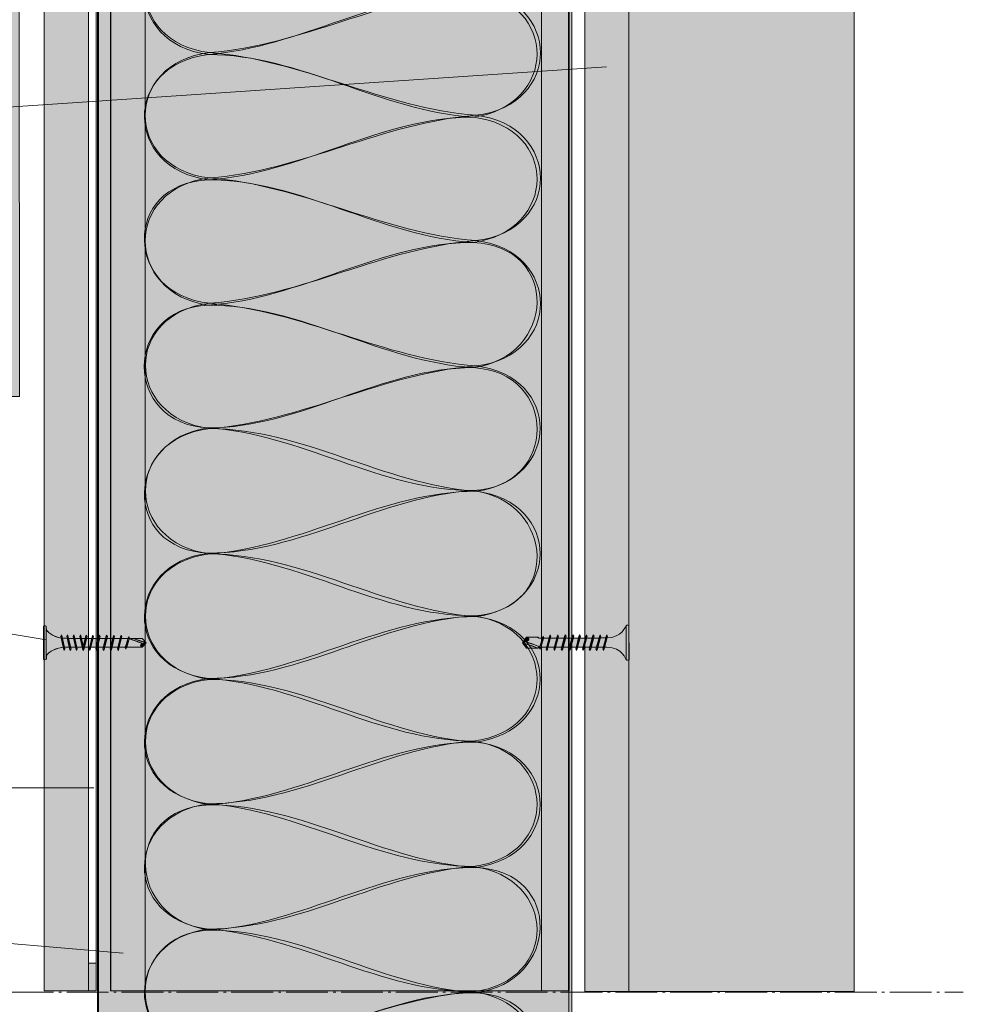
# Model space of a CAD drawing. Extents: x 782 to 1209, y -939 to -18.
# Drawn here: x 1008 to 1188, y -585 to -396 of the extents above; entities that cross this region are included whole.
import ezdxf

# ---------------------------------------------------------------- set-up
doc = ezdxf.new("R2010")
doc.units = 0
doc.header["$MEASUREMENT"] = 0
doc.linetypes.add('AI-Linetype-0', pattern=[6, 3, -3])
doc.linetypes.add('AI-Linetype-2', pattern=[10.5, 8, -1, 0.5, -1])
for name, color, linetype, lineweight in [('Ebene 4', 7, 'Continuous', 0), ('Schrauben', 7, 'Continuous', 0), ('Text', 7, 'Continuous', 0)]:
    doc.layers.add(name, color=color, linetype=linetype, lineweight=lineweight)

# ---------------------------------------------------------------- blocks, each defined once
blk = doc.blocks.new('Block_1')
at = {"layer": 'Ebene 4', "true_color": 0xcead31, "transparency": 33554687}
h = blk.add_hatch(color=42, dxfattribs=at)
h.dxf.hatch_style = 2
h.paths.add_polyline_path([(1167.62, -582.38), (1124.5, -582.38), (1124.5, -194.48), (1167.62, -194.48)])
at = {"layer": 'Ebene 4', "color": 250, "lineweight": 9, "true_color": 0x1d1d1b}
blk.add_lwpolyline([(1167.62, -582.38), (1124.5, -582.38), (1124.5, -194.48), (1167.62, -194.48)], close=True, dxfattribs=at)
blk = doc.blocks.new('Block_3')
at = {"layer": 'Ebene 4', "true_color": 0xc4c4c3, "transparency": 33554687}
blk.add_hatch(color=9, dxfattribs=at).paths.add_polyline_path([(912.41, -319.92), (1007.77, -319.86), (1007.9, -468.52), (912.67, -468.52)])
at = {"layer": 'Ebene 4', "color": 250, "lineweight": 9, "true_color": 0x1d1d1b}
blk.add_line((902.31, -324.18), (1012.07, -214.81), dxfattribs=at)
at = {"layer": 'Ebene 4', "color": 250, "linetype": 'AI-Linetype-0', "lineweight": 9, "true_color": 0x1d1d1b}
blk.add_line((906.14, -324.56), (1012.9, -218.19), dxfattribs=at)
at = {"layer": 'Ebene 4', "color": 250, "lineweight": 9, "true_color": 0x1d1d1b}
blk.add_lwpolyline([(912.41, -319.92), (1007.77, -319.86), (1007.9, -468.52), (912.67, -468.52)], close=True, dxfattribs=at)
blk = doc.blocks.new('Block_5')
at = {"layer": 'Ebene 4', "true_color": 0x1d1d1b, "transparency": 33554687}
h = blk.add_hatch(color=250, dxfattribs=at)
h.dxf.hatch_style = 2
h.paths.add_polyline_path([(1021.08, -576.95), (1021.08, -582.26), (1022.57, -582.26), (1022.57, -576.95)])
at = {"layer": 'Ebene 4', "color": 250, "lineweight": 9, "true_color": 0x1d1d1b}
blk.add_lwpolyline([(1021.08, -316.49), (1021.08, -582.26), (1022.57, -582.26), (1022.57, -316.49)], close=True, dxfattribs=at)
at = {"layer": 'Ebene 4'}
blk.add_lwpolyline([(1021.08, -576.95), (1021.08, -582.26), (1022.57, -582.26), (1022.57, -576.95)], close=True, dxfattribs=at)
blk = doc.blocks.new('Block_7')
at = {"layer": 'Ebene 4', "true_color": 0xfff7b2, "transparency": 33554687}
h = blk.add_hatch(color=51, dxfattribs=at)
h.dxf.hatch_style = 2
h.paths.add_polyline_path([(1023, -938.84), (1023, -209.13), (1113.61, -209.13), (1113.61, -938.84)])
at = {"layer": 'Ebene 4'}
blk.add_lwpolyline([(1023, -938.84), (1023, -209.13), (1113.61, -209.13), (1113.61, -938.84)], close=True, dxfattribs=at)
at = {"layer": 'Ebene 4', "color": 250, "lineweight": 9, "true_color": 0x1d1d1b}
for points in [[(1044.31, -402.67), (1027.81, -400.72), (1027.81, -380.63), (1044.31, -378.68)], [(1095.21, -390.68), (1077.46, -392.05), (1062.07, -401.29), (1044.31, -402.67)], [(1095.21, -414.67), (1111.71, -412.8), (1111.66, -392.62), (1095.21, -390.68)], [(1044.31, -426.66), (1027.82, -424.81), (1027.86, -404.61), (1044.31, -402.67)], [(1044.31, -402.67), (1062.07, -404.05), (1077.45, -413.28), (1095.21, -414.67)], [(1095.21, -414.67), (1077.45, -416.05), (1062.07, -425.28), (1044.31, -426.66)], [(1095.21, -438.66), (1111.71, -436.79), (1111.66, -416.62), (1095.21, -414.67)], [(1044.31, -450.66), (1027.82, -448.81), (1027.86, -428.6), (1044.31, -426.66)], [(1044.31, -426.66), (1062.07, -428.04), (1077.45, -437.27), (1095.21, -438.66)], [(1095.21, -438.66), (1077.45, -440.04), (1062.07, -449.28), (1044.31, -450.66)], [(1095.21, -462.65), (1111.71, -460.78), (1111.66, -440.61), (1095.21, -438.66)], [(1044.31, -474.65), (1028.05, -472.53), (1027.77, -452.61), (1044.31, -450.66)], [(1044.31, -450.66), (1062.07, -452.05), (1077.45, -461.27), (1095.21, -462.65)], [(1095.21, -462.65), (1077.45, -464.04), (1062.07, -473.27), (1044.31, -474.65)], [(1095.21, -486.65), (1111.48, -484.52), (1111.76, -464.61), (1095.21, -462.65)], [(1044.31, -498.64), (1028.05, -496.53), (1027.77, -476.6), (1044.31, -474.65)], [(1044.31, -474.65), (1062.04, -474.69), (1077.49, -485.27), (1095.21, -486.65)], [(1095.21, -486.65), (1077.49, -486.69), (1062.04, -497.26), (1044.31, -498.64)], [(1095.21, -510.64), (1111.48, -508.51), (1111.76, -488.62), (1095.21, -486.65)], [(1044.31, -522.64), (1028.05, -520.52), (1027.77, -500.59), (1044.31, -498.64)], [(1044.31, -498.64), (1062.04, -498.68), (1077.49, -509.26), (1095.21, -510.64)], [(1095.21, -510.64), (1077.49, -510.68), (1062.04, -521.26), (1044.31, -522.64)], [(1095.21, -534.64), (1111.48, -532.51), (1111.76, -512.61), (1095.21, -510.64)], [(1044.31, -546.63), (1028.05, -544.51), (1027.77, -524.59), (1044.31, -522.64)], [(1044.31, -522.64), (1062.13, -522.68), (1077.5, -533.54), (1095.21, -534.64)], [(1095.21, -534.64), (1077.41, -534.66), (1062.01, -545.53), (1044.31, -546.63)], [(1095.21, -558.63), (1111.47, -556.5), (1111.76, -536.59), (1095.21, -534.64)], [(1044.31, -570.63), (1028.35, -568.55), (1027.46, -547.42), (1044.31, -546.63)], [(1044.31, -546.63), (1062.11, -546.66), (1077.5, -557.53), (1095.21, -558.63)], [(1095.21, -558.63), (1077.41, -558.67), (1062.02, -569.52), (1044.31, -570.63)], [(1095.21, -582.62), (1111.17, -580.53), (1112.08, -559.44), (1095.21, -558.63)], [(1044.31, -594.16), (1027.86, -593.38), (1027.86, -571.4), (1044.31, -570.63)], [(1044.31, -570.63), (1062.13, -570.67), (1077.5, -581.52), (1095.21, -582.62)], [(1095.21, -582.62), (1077.37, -582.66), (1062.17, -594.12), (1044.31, -594.16)], [(1095.21, -606.16), (1111.67, -605.37), (1111.67, -583.42), (1095.21, -582.62)]]:
    blk.add_open_spline(points, degree=3, dxfattribs=at)
blk = doc.blocks.new('Block_6')
at = {"layer": 'Ebene 4', "color": 250, "lineweight": 9, "true_color": 0x1d1d1b}
blk.add_lwpolyline([(1025.33, -318.34), (1112.95, -318.34), (1112.95, -582.26), (1025.33, -582.26)], close=True, dxfattribs=at)
at = {"layer": 'Ebene 4'}
blk.add_blockref('Block_7', (0, 0), dxfattribs=at)
blk = doc.blocks.new('Block_9')
at = {"layer": 'Ebene 4', "true_color": 0xfff7b2, "transparency": 33554687}
h = blk.add_hatch(color=51, dxfattribs=at)
h.dxf.hatch_style = 2
h.paths.add_polyline_path([(1022.84, -818.99), (1022.84, -89.71), (1112.99, -89.71), (1112.99, -818.99)])
at = {"layer": 'Ebene 4'}
blk.add_lwpolyline([(1022.84, -818.99), (1022.84, -89.71), (1112.99, -89.71), (1112.99, -818.99)], close=True, dxfattribs=at)
at = {"layer": 'Ebene 4', "color": 250, "lineweight": 9, "true_color": 0x1d1d1b}
for points in [[(1044.04, -403.04), (1027.87, -400.92), (1027.58, -381.01), (1044.04, -379.05)], [(1094.69, -391.05), (1077.05, -391.08), (1061.68, -401.65), (1044.04, -403.04)], [(1094.69, -415.03), (1110.87, -412.9), (1111.16, -393.01), (1094.69, -391.05)], [(1044.04, -427.02), (1027.87, -424.89), (1027.58, -404.99), (1044.04, -403.04)], [(1044.04, -403.04), (1061.77, -403.08), (1077.07, -413.93), (1094.69, -415.03)], [(1094.69, -415.03), (1076.97, -415.05), (1061.66, -425.91), (1044.04, -427.02)], [(1094.69, -439.01), (1110.86, -436.88), (1111.16, -416.98), (1094.69, -415.03)], [(1044.04, -450.99), (1028.17, -448.92), (1027.28, -427.81), (1044.04, -427.02)], [(1044.04, -427.02), (1061.75, -427.05), (1077.07, -437.91), (1094.69, -439.01)], [(1094.69, -439.01), (1076.97, -439.05), (1061.66, -449.89), (1044.04, -450.99)], [(1094.69, -462.98), (1110.56, -460.89), (1111.47, -439.81), (1094.69, -439.01)], [(1044.04, -474.51), (1027.68, -473.74), (1027.68, -451.77), (1044.04, -450.99)], [(1044.04, -450.99), (1061.77, -451.04), (1077.07, -461.88), (1094.69, -462.98)], [(1094.69, -462.98), (1076.94, -463.02), (1061.81, -474.48), (1044.04, -474.51)], [(1094.69, -486.51), (1111.06, -485.72), (1111.06, -463.78), (1094.69, -462.98)], [(1044.04, -498.49), (1027.28, -497.69), (1028.18, -476.59), (1044.04, -474.51)], [(1044.04, -474.51), (1061.66, -475.61), (1076.97, -486.47), (1094.69, -486.51)], [(1094.69, -486.51), (1077.07, -487.61), (1061.77, -498.45), (1044.04, -498.49)], [(1094.69, -510.48), (1111.47, -509.67), (1110.56, -488.6), (1094.69, -486.51)], [(1044.04, -522.48), (1027.58, -520.52), (1027.87, -500.61), (1044.04, -498.49)], [(1044.04, -498.49), (1061.66, -499.59), (1076.97, -510.45), (1094.69, -510.48)], [(1094.69, -510.48), (1077.07, -511.58), (1061.77, -522.44), (1044.04, -522.48)], [(1094.69, -534.46), (1111.16, -532.5), (1110.87, -512.61), (1094.69, -510.48)], [(1044.04, -546.45), (1027.58, -544.5), (1027.87, -524.59), (1044.04, -522.48)], [(1044.04, -522.48), (1061.66, -523.57), (1076.97, -534.42), (1094.69, -534.46)], [(1094.69, -534.46), (1077.06, -535.85), (1061.68, -546.41), (1044.04, -546.45)], [(1094.69, -558.44), (1111.15, -556.47), (1110.87, -536.59), (1094.69, -534.46)], [(1044.04, -570.43), (1027.58, -568.48), (1027.87, -548.57), (1044.04, -546.45)], [(1044.04, -546.45), (1061.68, -547.83), (1077.05, -558.4), (1094.69, -558.44)], [(1094.69, -558.44), (1077.06, -559.82), (1061.68, -570.39), (1044.04, -570.43)], [(1094.69, -582.42), (1111.16, -580.46), (1110.87, -560.57), (1094.69, -558.44)], [(1044.04, -594.41), (1027.58, -592.46), (1027.87, -572.55), (1044.04, -570.43)], [(1044.04, -570.43), (1061.68, -571.81), (1077.04, -582.37), (1094.69, -582.42)], [(1094.69, -582.42), (1077.02, -583.8), (1061.72, -593.03), (1044.04, -594.41)], [(1094.69, -606.4), (1111.16, -604.44), (1110.87, -584.54), (1094.69, -582.42)]]:
    blk.add_open_spline(points, degree=3, dxfattribs=at)
blk = doc.blocks.new('Block_8')
at = {"layer": 'Ebene 4'}
blk.add_blockref('Block_9', (0, 0), dxfattribs=at)
blk = doc.blocks.new('Block_58')
at = {"layer": 'Schrauben', "true_color": 0x575756, "transparency": 33554687}
h = blk.add_hatch(color=251, dxfattribs=at)
edge = h.paths.add_edge_path()
edge.add_spline(control_points=[(1123.97, -512.36), (1123.97, -512.36), (1123.14, -514.71), (1120.28, -514.71), (1120.28, -514.71), (1116.67, -514.78), (1107.38, -514.76), (1107.24, -514.76), (1107.22, -514.57), (1107.08, -514.57), (1106.4, -514.57), (1105.69, -514.57), (1104.94, -514.57), (1104.94, -514.57), (1104.15, -515.62), (1104.15, -515.62), (1104.15, -515.62), (1104.93, -516.67), (1104.93, -516.67), (1105.68, -516.67), (1106.41, -516.67), (1107.1, -516.67), (1107.2, -516.67), (1107.27, -516.5), (1107.38, -516.5), (1116.73, -516.47), (1120.28, -516.5), (1120.28, -516.5), (1123.27, -516.5), (1123.97, -518.89), (1123.97, -518.89), (1123.97, -518.89), (1124.23, -519.15), (1124.53, -518.89), (1124.53, -518.89), (1124.52, -512.36), (1124.52, -512.36), (1124.23, -512.11), (1123.97, -512.36), (1123.97, -512.36)], knot_values=[0, 0, 0, 0, 1, 1, 1, 2, 2, 2, 3, 3, 3, 4, 4, 4, 5, 5, 5, 6, 6, 6, 7, 7, 7, 8, 8, 8, 9, 9, 9, 10, 10, 10, 11, 11, 11, 12, 12, 12, 13, 13, 13, 13], degree=3, periodic=0)
at = {"layer": 'Schrauben', "true_color": 0x3c3c3b, "transparency": 33554687}
h = blk.add_hatch(color=250, dxfattribs=at)
edge = h.paths.add_edge_path()
edge.add_spline(control_points=[(1123.97, -512.36), (1123.97, -512.36), (1123.14, -514.71), (1120.28, -514.71), (1120.28, -514.71), (1107.29, -514.73), (1107.29, -514.73), (1107.29, -514.73), (1107.03, -514.54), (1107.03, -514.54), (1107.03, -514.54), (1104.95, -514.54), (1104.95, -514.54), (1104.95, -514.54), (1104.15, -515.62), (1104.15, -515.62), (1104.15, -515.62), (1104.95, -516.69), (1104.95, -516.69), (1104.95, -516.69), (1107.08, -516.69), (1107.08, -516.69), (1107.08, -516.69), (1107.29, -516.49), (1107.29, -516.49), (1107.29, -516.49), (1120.28, -516.5), (1120.28, -516.5), (1123.27, -516.5), (1123.97, -518.89), (1123.97, -518.89), (1123.97, -518.89), (1124.23, -519.15), (1124.53, -518.89), (1124.53, -518.89), (1124.52, -512.36), (1124.52, -512.36), (1124.23, -512.11), (1123.97, -512.36), (1123.97, -512.36)], knot_values=[0, 0, 0, 0, 1, 1, 1, 2, 2, 2, 3, 3, 3, 4, 4, 4, 5, 5, 5, 6, 6, 6, 7, 7, 7, 8, 8, 8, 9, 9, 9, 10, 10, 10, 11, 11, 11, 12, 12, 12, 13, 13, 13, 13], degree=3, periodic=0)
at = {"layer": 'Schrauben', "true_color": 0xe3e3e3, "transparency": 33554687}
for points in [[(1107.97, -514.71), (1108.09, -514.35), (1108.26, -514.64), (1107.67, -516.53), (1107.49, -516.88), (1107.38, -516.59)], [(1108.67, -516.84), (1109.31, -514.47), (1109.44, -514.11), (1109.6, -514.4), (1108.96, -516.79), (1108.84, -517.13)], [(1110.13, -516.84), (1110.76, -514.47), (1110.89, -514.11), (1111.06, -514.4), (1110.42, -516.79), (1110.29, -517.13)], [(1111.57, -516.84), (1112.21, -514.47), (1112.34, -514.11), (1112.5, -514.4), (1111.86, -516.79), (1111.74, -517.13)], [(1113.02, -516.84), (1113.65, -514.47), (1113.79, -514.11), (1113.95, -514.4), (1113.31, -516.79), (1113.18, -517.13)], [(1114.32, -516.84), (1114.95, -514.47), (1115.09, -514.11), (1115.24, -514.4), (1114.61, -516.79), (1114.48, -517.13)], [(1115.61, -516.84), (1116.25, -514.47), (1116.38, -514.11), (1116.54, -514.4), (1115.9, -516.79), (1115.78, -517.13)], [(1116.91, -516.84), (1117.55, -514.47), (1117.68, -514.11), (1117.84, -514.4), (1117.2, -516.79), (1117.08, -517.13)], [(1118.21, -516.84), (1118.85, -514.47), (1118.98, -514.11), (1119.14, -514.4), (1118.5, -516.79), (1118.37, -517.13)], [(1119.51, -516.84), (1120.15, -514.47), (1120.28, -514.11), (1120.44, -514.4), (1119.8, -516.79), (1119.67, -517.13)]]:
    blk.add_hatch(color=254, dxfattribs=at).paths.add_polyline_path(points)
h = blk.add_hatch(color=254, dxfattribs=at)
edge = h.paths.add_edge_path()
edge.add_spline(control_points=[(1108.13, -514.44), (1108.13, -514.44), (1107.67, -516.55), (1107.67, -516.55), (1107.67, -516.55), (1108.13, -514.44), (1108.13, -514.44)], knot_values=[0, 0, 0, 0, 1, 1, 1, 2, 2, 2, 2], degree=3, periodic=0)
h = blk.add_hatch(color=254, dxfattribs=at)
edge = h.paths.add_edge_path()
edge.add_spline(control_points=[(1109.44, -514.11), (1109.44, -514.11), (1108.84, -517.13), (1108.84, -517.13), (1108.84, -517.13), (1109.44, -514.11), (1109.44, -514.11)], knot_values=[0, 0, 0, 0, 1, 1, 1, 2, 2, 2, 2], degree=3, periodic=0)
h = blk.add_hatch(color=254, dxfattribs=at)
edge = h.paths.add_edge_path()
edge.add_spline(control_points=[(1110.89, -514.11), (1110.89, -514.11), (1110.29, -517.13), (1110.29, -517.13), (1110.29, -517.13), (1110.89, -514.11), (1110.89, -514.11)], knot_values=[0, 0, 0, 0, 1, 1, 1, 2, 2, 2, 2], degree=3, periodic=0)
h = blk.add_hatch(color=254, dxfattribs=at)
edge = h.paths.add_edge_path()
edge.add_spline(control_points=[(1112.34, -514.11), (1112.34, -514.11), (1111.74, -517.13), (1111.74, -517.13), (1111.74, -517.13), (1112.34, -514.11), (1112.34, -514.11)], knot_values=[0, 0, 0, 0, 1, 1, 1, 2, 2, 2, 2], degree=3, periodic=0)
h = blk.add_hatch(color=254, dxfattribs=at)
edge = h.paths.add_edge_path()
edge.add_spline(control_points=[(1113.79, -514.11), (1113.79, -514.11), (1113.18, -517.13), (1113.18, -517.13), (1113.18, -517.13), (1113.79, -514.11), (1113.79, -514.11)], knot_values=[0, 0, 0, 0, 1, 1, 1, 2, 2, 2, 2], degree=3, periodic=0)
h = blk.add_hatch(color=254, dxfattribs=at)
edge = h.paths.add_edge_path()
edge.add_spline(control_points=[(1115.09, -514.11), (1115.09, -514.11), (1114.48, -517.13), (1114.48, -517.13), (1114.48, -517.13), (1115.09, -514.11), (1115.09, -514.11)], knot_values=[0, 0, 0, 0, 1, 1, 1, 2, 2, 2, 2], degree=3, periodic=0)
h = blk.add_hatch(color=254, dxfattribs=at)
edge = h.paths.add_edge_path()
edge.add_spline(control_points=[(1116.38, -514.11), (1116.38, -514.11), (1115.78, -517.13), (1115.78, -517.13), (1115.78, -517.13), (1116.38, -514.11), (1116.38, -514.11)], knot_values=[0, 0, 0, 0, 1, 1, 1, 2, 2, 2, 2], degree=3, periodic=0)
h = blk.add_hatch(color=254, dxfattribs=at)
edge = h.paths.add_edge_path()
edge.add_spline(control_points=[(1117.68, -514.11), (1117.68, -514.11), (1117.08, -517.13), (1117.08, -517.13), (1117.08, -517.13), (1117.68, -514.11), (1117.68, -514.11)], knot_values=[0, 0, 0, 0, 1, 1, 1, 2, 2, 2, 2], degree=3, periodic=0)
h = blk.add_hatch(color=254, dxfattribs=at)
edge = h.paths.add_edge_path()
edge.add_spline(control_points=[(1118.98, -514.11), (1118.98, -514.11), (1118.37, -517.13), (1118.37, -517.13), (1118.37, -517.13), (1118.98, -514.11), (1118.98, -514.11)], knot_values=[0, 0, 0, 0, 1, 1, 1, 2, 2, 2, 2], degree=3, periodic=0)
h = blk.add_hatch(color=254, dxfattribs=at)
edge = h.paths.add_edge_path()
edge.add_spline(control_points=[(1120.28, -514.11), (1120.28, -514.11), (1119.67, -517.13), (1119.67, -517.13), (1119.67, -517.13), (1120.28, -514.11), (1120.28, -514.11)], knot_values=[0, 0, 0, 0, 1, 1, 1, 2, 2, 2, 2], degree=3, periodic=0)
at = {"layer": 'Schrauben', "true_color": 0x9d9d9c, "transparency": 33554687}
h = blk.add_hatch(color=253, dxfattribs=at)
edge = h.paths.add_edge_path()
edge.add_spline(control_points=[(1104.96, -514.57), (1104.96, -514.57), (1105.69, -514.83), (1105.25, -515.19), (1104.81, -515.55), (1104.2, -515.62), (1104.2, -515.62), (1104.2, -515.62), (1104.67, -514.86), (1104.96, -514.57)], knot_values=[0, 0, 0, 0, 1, 1, 1, 2, 2, 2, 3, 3, 3, 3], degree=3, periodic=0)
at = {"layer": 'Schrauben', "true_color": 0x3c3c3b, "transparency": 33554687}
blk.add_hatch(color=250, dxfattribs=at).paths.add_polyline_path([(1104.22, -515.66), (1104.81, -515.45), (1107.52, -516.44), (1107.08, -516.66)])
at = {"layer": 'Schrauben', "color": 250, "lineweight": 5, "true_color": 0x1d1d1b}
blk.add_line((1123.99, -518.92), (1123.99, -512.35), dxfattribs=at)
at = {"layer": 'Schrauben', "color": 250, "lineweight": 0, "true_color": 0x1d1d1b}
for points in [[(1107.97, -514.71), (1108.09, -514.35), (1108.26, -514.64), (1107.67, -516.53), (1107.49, -516.88), (1107.38, -516.59)], [(1108.67, -516.84), (1109.31, -514.47), (1109.44, -514.11), (1109.6, -514.4), (1108.96, -516.79), (1108.84, -517.13), (1108.67, -516.84)], [(1110.13, -516.84), (1110.76, -514.47), (1110.89, -514.11), (1111.06, -514.4), (1110.42, -516.79), (1110.29, -517.13), (1110.13, -516.84)], [(1111.57, -516.84), (1112.21, -514.47), (1112.34, -514.11), (1112.5, -514.4), (1111.86, -516.79), (1111.74, -517.13), (1111.57, -516.84)], [(1113.02, -516.84), (1113.65, -514.47), (1113.79, -514.11), (1113.95, -514.4), (1113.31, -516.79), (1113.18, -517.13), (1113.02, -516.84)], [(1114.32, -516.84), (1114.95, -514.47), (1115.09, -514.11), (1115.24, -514.4), (1114.61, -516.79), (1114.48, -517.13), (1114.32, -516.84)], [(1115.61, -516.84), (1116.25, -514.47), (1116.38, -514.11), (1116.54, -514.4), (1115.9, -516.79), (1115.78, -517.13), (1115.61, -516.84)], [(1116.91, -516.84), (1117.55, -514.47), (1117.68, -514.11), (1117.84, -514.4), (1117.2, -516.79), (1117.08, -517.13), (1116.91, -516.84)], [(1118.21, -516.84), (1118.85, -514.47), (1118.98, -514.11), (1119.14, -514.4), (1118.5, -516.79), (1118.37, -517.13), (1118.21, -516.84)], [(1119.51, -516.84), (1120.15, -514.47), (1120.28, -514.11), (1120.44, -514.4), (1119.8, -516.79), (1119.67, -517.13), (1119.51, -516.84)]]:
    blk.add_lwpolyline(points, close=True, dxfattribs=at)
at = {"layer": 'Schrauben'}
blk.add_lwpolyline([(1104.22, -515.66), (1104.81, -515.45), (1107.52, -516.44), (1107.08, -516.66)], close=True, dxfattribs=at)
for points, knots in [([(1123.97, -512.36), (1123.97, -512.36), (1123.14, -514.71), (1120.28, -514.71), (1120.28, -514.71), (1116.67, -514.78), (1107.38, -514.76), (1107.24, -514.76), (1107.22, -514.57), (1107.08, -514.57), (1106.4, -514.57), (1105.69, -514.57), (1104.94, -514.57), (1104.94, -514.57), (1104.15, -515.62), (1104.15, -515.62), (1104.15, -515.62), (1104.93, -516.67), (1104.93, -516.67), (1105.68, -516.67), (1106.41, -516.67), (1107.1, -516.67), (1107.2, -516.67), (1107.27, -516.5), (1107.38, -516.5), (1116.73, -516.47), (1120.28, -516.5), (1120.28, -516.5), (1123.27, -516.5), (1123.97, -518.89), (1123.97, -518.89), (1123.97, -518.89), (1124.23, -519.15), (1124.53, -518.89), (1124.53, -518.89), (1124.52, -512.36), (1124.52, -512.36), (1124.23, -512.11), (1123.97, -512.36), (1123.97, -512.36)], [0, 0, 0, 0, 1, 1, 1, 2, 2, 2, 3, 3, 3, 4, 4, 4, 5, 5, 5, 6, 6, 6, 7, 7, 7, 8, 8, 8, 9, 9, 9, 10, 10, 10, 11, 11, 11, 12, 12, 12, 13, 13, 13, 13]), ([(1104.96, -514.57), (1104.96, -514.57), (1105.69, -514.83), (1105.25, -515.19), (1104.81, -515.55), (1104.2, -515.62), (1104.2, -515.62), (1104.2, -515.62), (1104.67, -514.86), (1104.96, -514.57)], [0, 0, 0, 0, 1, 1, 1, 2, 2, 2, 3, 3, 3, 3])]:
    blk.add_open_spline(points, degree=3, knots=knots, dxfattribs=at)
at = {"layer": 'Schrauben', "color": 250, "lineweight": 5, "true_color": 0x1d1d1b}
for points, knots in [([(1123.97, -512.36), (1123.97, -512.36), (1123.14, -514.71), (1120.28, -514.71), (1120.28, -514.71), (1107.29, -514.73), (1107.29, -514.73), (1107.29, -514.73), (1107.03, -514.54), (1107.03, -514.54), (1107.03, -514.54), (1104.95, -514.54), (1104.95, -514.54), (1104.95, -514.54), (1104.15, -515.62), (1104.15, -515.62), (1104.15, -515.62), (1104.95, -516.69), (1104.95, -516.69), (1104.95, -516.69), (1107.08, -516.69), (1107.08, -516.69), (1107.08, -516.69), (1107.29, -516.49), (1107.29, -516.49), (1107.29, -516.49), (1120.28, -516.5), (1120.28, -516.5), (1123.27, -516.5), (1123.97, -518.89), (1123.97, -518.89), (1123.97, -518.89), (1124.23, -519.15), (1124.53, -518.89), (1124.53, -518.89), (1124.52, -512.36), (1124.52, -512.36), (1124.23, -512.11), (1123.97, -512.36), (1123.97, -512.36)], [0, 0, 0, 0, 1, 1, 1, 2, 2, 2, 3, 3, 3, 4, 4, 4, 5, 5, 5, 6, 6, 6, 7, 7, 7, 8, 8, 8, 9, 9, 9, 10, 10, 10, 11, 11, 11, 12, 12, 12, 13, 13, 13, 13]), ([(1107.1, -516.69), (1105.87, -516.16), (1104.18, -515.64), (1104.18, -515.64), (1104.18, -515.64), (1104.81, -515.45), (1104.81, -515.45), (1104.81, -515.45), (1106.69, -516.07), (1107.61, -516.47)], [0, 0, 0, 0, 1, 1, 1, 2, 2, 2, 3, 3, 3, 3])]:
    blk.add_open_spline(points, degree=3, knots=knots, dxfattribs=at)
at = {"layer": 'Schrauben', "color": 250, "lineweight": 0, "true_color": 0x1d1d1b}
for points in [[(1108.13, -514.44), (1108.13, -514.44), (1107.67, -516.55), (1107.67, -516.55), (1107.67, -516.55), (1108.13, -514.44), (1108.13, -514.44)], [(1109.44, -514.11), (1109.44, -514.11), (1108.84, -517.13), (1108.84, -517.13), (1108.84, -517.13), (1109.44, -514.11), (1109.44, -514.11)], [(1110.89, -514.11), (1110.89, -514.11), (1110.29, -517.13), (1110.29, -517.13), (1110.29, -517.13), (1110.89, -514.11), (1110.89, -514.11)], [(1112.34, -514.11), (1112.34, -514.11), (1111.74, -517.13), (1111.74, -517.13), (1111.74, -517.13), (1112.34, -514.11), (1112.34, -514.11)], [(1113.79, -514.11), (1113.79, -514.11), (1113.18, -517.13), (1113.18, -517.13), (1113.18, -517.13), (1113.79, -514.11), (1113.79, -514.11)], [(1115.09, -514.11), (1115.09, -514.11), (1114.48, -517.13), (1114.48, -517.13), (1114.48, -517.13), (1115.09, -514.11), (1115.09, -514.11)], [(1116.38, -514.11), (1116.38, -514.11), (1115.78, -517.13), (1115.78, -517.13), (1115.78, -517.13), (1116.38, -514.11), (1116.38, -514.11)], [(1117.68, -514.11), (1117.68, -514.11), (1117.08, -517.13), (1117.08, -517.13), (1117.08, -517.13), (1117.68, -514.11), (1117.68, -514.11)], [(1118.98, -514.11), (1118.98, -514.11), (1118.37, -517.13), (1118.37, -517.13), (1118.37, -517.13), (1118.98, -514.11), (1118.98, -514.11)], [(1120.28, -514.11), (1120.28, -514.11), (1119.67, -517.13), (1119.67, -517.13), (1119.67, -517.13), (1120.28, -514.11), (1120.28, -514.11)]]:
    blk.add_open_spline(points, degree=3, knots=[0, 0, 0, 0, 1, 1, 1, 2, 2, 2, 2], dxfattribs=at)
at = {"layer": 'Schrauben', "color": 250, "lineweight": 5, "true_color": 0x1d1d1b}
blk.add_open_spline([(1104.93, -514.59), (1106.03, -515.01), (1104.69, -515.49), (1104.69, -515.49)], degree=3, dxfattribs=at)
blk = doc.blocks.new('Block_63')
at = {"layer": 'Schrauben', "true_color": 0x575756, "transparency": 33554687}
h = blk.add_hatch(color=251, dxfattribs=at)
edge = h.paths.add_edge_path()
edge.add_spline(control_points=[(1013.06, -518.77), (1013.06, -518.77), (1013.06, -518.05), (1013.06, -518.05), (1013.53, -517.39), (1014.88, -516.51), (1016.61, -516.51), (1016.61, -516.51), (1020.57, -516.49), (1031.36, -516.49), (1031.36, -516.49), (1032.13, -515.63), (1032.13, -515.63), (1032.13, -515.63), (1031.36, -514.8), (1031.36, -514.8), (1020.56, -514.8), (1016.61, -514.79), (1016.61, -514.79), (1014.81, -514.79), (1013.55, -513.89), (1013.1, -513.21), (1013.1, -513.21), (1013.03, -512.49), (1013.03, -512.49), (1013.03, -512.49), (1012.8, -512.23), (1012.52, -512.49), (1012.52, -512.49), (1012.52, -518.77), (1012.52, -518.77), (1012.8, -519.02), (1013.06, -518.77), (1013.06, -518.77)], knot_values=[0, 0, 0, 0, 1, 1, 1, 2, 2, 2, 3, 3, 3, 4, 4, 4, 5, 5, 5, 6, 6, 6, 7, 7, 7, 8, 8, 8, 9, 9, 9, 10, 10, 10, 11, 11, 11, 11], degree=3, periodic=0)
at = {"layer": 'Schrauben', "true_color": 0xe3e3e3, "transparency": 33554687}
for points in [[(1015.79, -514.43), (1016.32, -516.75), (1016.44, -517.1), (1016.58, -516.81), (1016.05, -514.48), (1015.94, -514.15)], [(1016.97, -514.43), (1017.5, -516.75), (1017.62, -517.1), (1017.76, -516.81), (1017.23, -514.48), (1017.12, -514.15)], [(1018.16, -514.43), (1018.68, -516.75), (1018.8, -517.1), (1018.95, -516.81), (1018.42, -514.48), (1018.3, -514.15)], [(1019.42, -514.43), (1019.94, -516.75), (1020.06, -517.1), (1020.21, -516.81), (1019.68, -514.48), (1019.56, -514.15)], [(1020.83, -514.46), (1020.26, -516.74), (1020.14, -517.09), (1019.98, -516.8), (1020.55, -514.51), (1020.67, -514.18)], [(1022.08, -514.46), (1021.51, -516.74), (1021.39, -517.09), (1021.23, -516.8), (1021.8, -514.51), (1021.92, -514.18)], [(1023.33, -514.46), (1022.76, -516.74), (1022.63, -517.09), (1022.48, -516.8), (1023.05, -514.51), (1023.17, -514.18)], [(1024.72, -514.46), (1024.15, -516.74), (1024.03, -517.09), (1023.87, -516.8), (1024.44, -514.51), (1024.56, -514.18)], [(1026.11, -514.46), (1025.54, -516.74), (1025.42, -517.09), (1025.26, -516.8), (1025.83, -514.51), (1025.95, -514.18)], [(1027.51, -514.46), (1026.94, -516.74), (1026.82, -517.09), (1026.66, -516.8), (1027.23, -514.51), (1027.35, -514.18)], [(1028.41, -516.51), (1028.28, -516.86), (1028.13, -516.57), (1028.69, -514.75), (1028.81, -514.42), (1028.97, -514.7)]]:
    blk.add_hatch(color=254, dxfattribs=at).paths.add_polyline_path(points)
h = blk.add_hatch(color=254, dxfattribs=at)
edge = h.paths.add_edge_path()
edge.add_spline(control_points=[(1020.14, -517.09), (1020.14, -517.09), (1020.67, -514.18), (1020.67, -514.18), (1020.67, -514.18), (1020.14, -517.09), (1020.14, -517.09)], knot_values=[0, 0, 0, 0, 1, 1, 1, 2, 2, 2, 2], degree=3, periodic=0)
h = blk.add_hatch(color=254, dxfattribs=at)
edge = h.paths.add_edge_path()
edge.add_spline(control_points=[(1021.39, -517.09), (1021.39, -517.09), (1021.92, -514.18), (1021.92, -514.18), (1021.92, -514.18), (1021.39, -517.09), (1021.39, -517.09)], knot_values=[0, 0, 0, 0, 1, 1, 1, 2, 2, 2, 2], degree=3, periodic=0)
h = blk.add_hatch(color=254, dxfattribs=at)
edge = h.paths.add_edge_path()
edge.add_spline(control_points=[(1022.63, -517.09), (1022.63, -517.09), (1023.17, -514.18), (1023.17, -514.18), (1023.17, -514.18), (1022.63, -517.09), (1022.63, -517.09)], knot_values=[0, 0, 0, 0, 1, 1, 1, 2, 2, 2, 2], degree=3, periodic=0)
h = blk.add_hatch(color=254, dxfattribs=at)
edge = h.paths.add_edge_path()
edge.add_spline(control_points=[(1024.03, -517.09), (1024.03, -517.09), (1024.56, -514.18), (1024.56, -514.18), (1024.56, -514.18), (1024.03, -517.09), (1024.03, -517.09)], knot_values=[0, 0, 0, 0, 1, 1, 1, 2, 2, 2, 2], degree=3, periodic=0)
h = blk.add_hatch(color=254, dxfattribs=at)
edge = h.paths.add_edge_path()
edge.add_spline(control_points=[(1025.42, -517.09), (1025.42, -517.09), (1025.95, -514.18), (1025.95, -514.18), (1025.95, -514.18), (1025.42, -517.09), (1025.42, -517.09)], knot_values=[0, 0, 0, 0, 1, 1, 1, 2, 2, 2, 2], degree=3, periodic=0)
h = blk.add_hatch(color=254, dxfattribs=at)
edge = h.paths.add_edge_path()
edge.add_spline(control_points=[(1026.81, -517.09), (1026.81, -517.09), (1027.35, -514.18), (1027.35, -514.18), (1027.35, -514.18), (1026.81, -517.09), (1026.81, -517.09)], knot_values=[0, 0, 0, 0, 1, 1, 1, 2, 2, 2, 2], degree=3, periodic=0)
h = blk.add_hatch(color=254, dxfattribs=at)
edge = h.paths.add_edge_path()
edge.add_spline(control_points=[(1028.25, -516.76), (1028.25, -516.76), (1028.69, -514.74), (1028.69, -514.74), (1028.69, -514.74), (1028.25, -516.76), (1028.25, -516.76)], knot_values=[0, 0, 0, 0, 1, 1, 1, 2, 2, 2, 2], degree=3, periodic=0)
at = {"layer": 'Schrauben', "true_color": 0x3c3c3b, "transparency": 33554687}
blk.add_hatch(color=250, dxfattribs=at).paths.add_polyline_path([(1032.07, -515.6), (1031.49, -515.79), (1028.89, -514.85), (1029.67, -514.82)])
at = {"layer": 'Schrauben', "true_color": 0x9d9d9c, "transparency": 33554687}
h = blk.add_hatch(color=253, dxfattribs=at)
edge = h.paths.add_edge_path()
edge.add_spline(control_points=[(1031.32, -516.48), (1030.73, -516.11), (1031.49, -515.79), (1031.49, -515.79), (1031.49, -515.79), (1032.08, -515.64), (1032.08, -515.64), (1032.08, -515.64), (1031.6, -516.19), (1031.32, -516.48)], knot_values=[0, 0, 0, 0, 1, 1, 1, 2, 2, 2, 3, 3, 3, 3], degree=3, periodic=0)
at = {"layer": 'Schrauben', "color": 250, "lineweight": 5, "true_color": 0x1d1d1b}
blk.add_line((1013.03, -512.53), (1013.03, -518.76), dxfattribs=at)
for points in [[(1015.79, -514.43), (1016.32, -516.75), (1016.44, -517.1), (1016.58, -516.81), (1016.05, -514.48), (1015.94, -514.15), (1015.79, -514.43)], [(1016.97, -514.43), (1017.5, -516.75), (1017.62, -517.1), (1017.76, -516.81), (1017.23, -514.48), (1017.12, -514.15), (1016.97, -514.43)], [(1018.16, -514.43), (1018.68, -516.75), (1018.8, -517.1), (1018.95, -516.81), (1018.42, -514.48), (1018.3, -514.15), (1018.16, -514.43)], [(1019.42, -514.43), (1019.94, -516.75), (1020.06, -517.1), (1020.21, -516.81), (1019.68, -514.48), (1019.56, -514.15), (1019.42, -514.43)]]:
    blk.add_lwpolyline(points, close=True, dxfattribs=at)
at = {"layer": 'Schrauben', "color": 250, "lineweight": 0, "true_color": 0x1d1d1b}
for points in [[(1020.83, -514.46), (1020.26, -516.74), (1020.14, -517.09), (1019.98, -516.8), (1020.55, -514.51), (1020.67, -514.18), (1020.83, -514.46)], [(1022.08, -514.46), (1021.51, -516.74), (1021.39, -517.09), (1021.23, -516.8), (1021.8, -514.51), (1021.92, -514.18), (1022.08, -514.46)], [(1023.33, -514.46), (1022.76, -516.74), (1022.63, -517.09), (1022.48, -516.8), (1023.05, -514.51), (1023.17, -514.18), (1023.33, -514.46)], [(1024.72, -514.46), (1024.15, -516.74), (1024.03, -517.09), (1023.87, -516.8), (1024.44, -514.51), (1024.56, -514.18), (1024.72, -514.46)], [(1026.11, -514.46), (1025.54, -516.74), (1025.42, -517.09), (1025.26, -516.8), (1025.83, -514.51), (1025.95, -514.18), (1026.11, -514.46)], [(1027.51, -514.46), (1026.94, -516.74), (1026.82, -517.09), (1026.66, -516.8), (1027.23, -514.51), (1027.35, -514.18), (1027.51, -514.46)], [(1028.41, -516.51), (1028.28, -516.86), (1028.13, -516.57), (1028.69, -514.75), (1028.81, -514.42), (1028.97, -514.7)]]:
    blk.add_lwpolyline(points, close=True, dxfattribs=at)
at = {"layer": 'Schrauben'}
blk.add_lwpolyline([(1032.07, -515.6), (1031.49, -515.79), (1028.89, -514.85), (1029.67, -514.82)], close=True, dxfattribs=at)
for points, knots in [([(1013.06, -518.77), (1013.06, -518.77), (1013.06, -518.05), (1013.06, -518.05), (1013.53, -517.39), (1014.88, -516.51), (1016.61, -516.51), (1016.61, -516.51), (1020.57, -516.49), (1031.36, -516.49), (1031.36, -516.49), (1032.13, -515.63), (1032.13, -515.63), (1032.13, -515.63), (1031.36, -514.8), (1031.36, -514.8), (1020.56, -514.8), (1016.61, -514.79), (1016.61, -514.79), (1014.81, -514.79), (1013.55, -513.89), (1013.1, -513.21), (1013.1, -513.21), (1013.03, -512.49), (1013.03, -512.49), (1013.03, -512.49), (1012.8, -512.23), (1012.52, -512.49), (1012.52, -512.49), (1012.52, -518.77), (1012.52, -518.77), (1012.8, -519.02), (1013.06, -518.77), (1013.06, -518.77)], [0, 0, 0, 0, 1, 1, 1, 2, 2, 2, 3, 3, 3, 4, 4, 4, 5, 5, 5, 6, 6, 6, 7, 7, 7, 8, 8, 8, 9, 9, 9, 10, 10, 10, 11, 11, 11, 11]), ([(1031.32, -516.48), (1030.73, -516.11), (1031.49, -515.79), (1031.49, -515.79), (1031.49, -515.79), (1032.08, -515.64), (1032.08, -515.64), (1032.08, -515.64), (1031.6, -516.19), (1031.32, -516.48)], [0, 0, 0, 0, 1, 1, 1, 2, 2, 2, 3, 3, 3, 3])]:
    blk.add_open_spline(points, degree=3, knots=knots, dxfattribs=at)
at = {"layer": 'Schrauben', "color": 250, "lineweight": 5, "true_color": 0x1d1d1b}
for points, knots in [([(1013.03, -518.77), (1013.03, -518.77), (1013.03, -518.09), (1013.03, -518.09), (1013.5, -517.42), (1014.85, -516.51), (1016.61, -516.51), (1016.61, -516.51), (1020.57, -516.49), (1031.36, -516.49), (1031.36, -516.49), (1032.13, -515.63), (1032.13, -515.63), (1032.13, -515.63), (1031.36, -514.8), (1031.36, -514.8), (1020.56, -514.8), (1016.61, -514.79), (1016.61, -514.79), (1014.72, -514.79), (1013.46, -513.8), (1013.03, -513.12), (1013.03, -513.12), (1013.03, -512.49), (1013.03, -512.49), (1013.03, -512.49), (1012.8, -512.23), (1012.52, -512.49), (1012.52, -512.49), (1012.52, -518.77), (1012.52, -518.77), (1012.8, -519.02), (1013.03, -518.77), (1013.03, -518.77)], [0, 0, 0, 0, 1, 1, 1, 2, 2, 2, 3, 3, 3, 4, 4, 4, 5, 5, 5, 6, 6, 6, 7, 7, 7, 8, 8, 8, 9, 9, 9, 10, 10, 10, 11, 11, 11, 11]), ([(1016.44, -517.1), (1016.44, -517.1), (1015.94, -514.15), (1015.94, -514.15), (1015.94, -514.15), (1016.44, -517.1), (1016.44, -517.1)], [0, 0, 0, 0, 1, 1, 1, 2, 2, 2, 2]), ([(1017.62, -517.1), (1017.62, -517.1), (1017.12, -514.15), (1017.12, -514.15), (1017.12, -514.15), (1017.62, -517.1), (1017.62, -517.1)], [0, 0, 0, 0, 1, 1, 1, 2, 2, 2, 2]), ([(1018.8, -517.1), (1018.8, -517.1), (1018.3, -514.15), (1018.3, -514.15), (1018.3, -514.15), (1018.8, -517.1), (1018.8, -517.1)], [0, 0, 0, 0, 1, 1, 1, 2, 2, 2, 2]), ([(1020.06, -517.1), (1020.06, -517.1), (1019.56, -514.15), (1019.56, -514.15), (1019.56, -514.15), (1020.06, -517.1), (1020.06, -517.1)], [0, 0, 0, 0, 1, 1, 1, 2, 2, 2, 2]), ([(1029.56, -514.8), (1030.75, -515.31), (1032.1, -515.62), (1032.1, -515.62), (1032.1, -515.62), (1031.49, -515.79), (1031.49, -515.79), (1031.49, -515.79), (1029.68, -515.2), (1028.79, -514.81)], [0, 0, 0, 0, 1, 1, 1, 2, 2, 2, 3, 3, 3, 3])]:
    blk.add_open_spline(points, degree=3, knots=knots, dxfattribs=at)
at = {"layer": 'Schrauben', "color": 250, "lineweight": 0, "true_color": 0x1d1d1b}
for points in [[(1020.14, -517.09), (1020.14, -517.09), (1020.67, -514.18), (1020.67, -514.18), (1020.67, -514.18), (1020.14, -517.09), (1020.14, -517.09)], [(1021.39, -517.09), (1021.39, -517.09), (1021.92, -514.18), (1021.92, -514.18), (1021.92, -514.18), (1021.39, -517.09), (1021.39, -517.09)], [(1022.63, -517.09), (1022.63, -517.09), (1023.17, -514.18), (1023.17, -514.18), (1023.17, -514.18), (1022.63, -517.09), (1022.63, -517.09)], [(1024.03, -517.09), (1024.03, -517.09), (1024.56, -514.18), (1024.56, -514.18), (1024.56, -514.18), (1024.03, -517.09), (1024.03, -517.09)], [(1025.42, -517.09), (1025.42, -517.09), (1025.95, -514.18), (1025.95, -514.18), (1025.95, -514.18), (1025.42, -517.09), (1025.42, -517.09)], [(1026.81, -517.09), (1026.81, -517.09), (1027.35, -514.18), (1027.35, -514.18), (1027.35, -514.18), (1026.81, -517.09), (1026.81, -517.09)], [(1028.25, -516.76), (1028.25, -516.76), (1028.69, -514.74), (1028.69, -514.74), (1028.69, -514.74), (1028.25, -516.76), (1028.25, -516.76)]]:
    blk.add_open_spline(points, degree=3, knots=[0, 0, 0, 0, 1, 1, 1, 2, 2, 2, 2], dxfattribs=at)
at = {"layer": 'Schrauben', "color": 250, "lineweight": 5, "true_color": 0x1d1d1b}
blk.add_open_spline([(1031.34, -516.45), (1030.63, -516.04), (1031.61, -515.75), (1031.61, -515.75)], degree=3, dxfattribs=at)

msp = doc.modelspace()

# ---------------------------------------------------------------- hatches: boundary and pattern name
at = {"layer": 'Ebene 4', "true_color": 0xefcbe2, "transparency": 33554687}
h = msp.add_hatch(color=254, dxfattribs=at)
h.dxf.hatch_style = 2
h.paths.add_polyline_path([(1116.07, -194.87), (1116.07, -582.38), (1124.5, -582.38), (1124.5, -194.87)])
at = {"layer": 'Ebene 4', "true_color": 0xf6f6f6, "transparency": 33554687}
msp.add_hatch(color=7, dxfattribs=at).paths.add_polyline_path([(1012.65, -318.19), (1021.08, -318.19), (1021.08, -582.26), (1012.65, -582.26)])

# ---------------------------------------------------------------- linework, layer by layer
at = {"layer": 'Ebene 4', "color": 250, "lineweight": 9, "true_color": 0x1d1d1b}
for p, q in [((1025.37, -316.88), (1025.37, -582.26)), ((1031.98, -318.32), (1031.98, -582.2)), ((1107.8, -318.49), (1107.8, -582.2)), ((1113.07, -316.88), (1113.07, -582.26))]:
    msp.add_line(p, q, dxfattribs=at)
at = {"layer": 'Ebene 4', "color": 250, "linetype": 'AI-Linetype-2', "lineweight": 9, "true_color": 0x1d1d1b}
msp.add_line((953.93, -582.51), (1188.49, -582.51), dxfattribs=at)
at = {"layer": 'Ebene 4', "color": 250, "lineweight": 18, "true_color": 0x1d1d1b}
msp.add_lwpolyline([(1116.07, -194.87), (1116.07, -582.38), (1124.5, -582.38), (1124.5, -194.87)], dxfattribs=at)
at = {"layer": 'Ebene 4', "color": 250, "lineweight": 9, "true_color": 0x1d1d1b}
msp.add_lwpolyline([(1012.65, -318.19), (1021.08, -318.19), (1021.08, -582.26), (1012.65, -582.26), (1012.65, -318.19)], close=True, dxfattribs=at)
at = {"layer": 'Text', "color": 251, "lineweight": 9, "true_color": 0x575756}
for p, q in [((1120.21, -405.39), (883.67, -421.29)), ((1013.03, -515.09), (883.44, -493.72)), ((1022.12, -543.4), (883.67, -543.4)), ((1027.77, -575.05), (884, -562.91))]:
    msp.add_line(p, q, dxfattribs=at)

# ---------------------------------------------------------------- block references
at = {"layer": 'Ebene 4'}
for name in ['Block_1', 'Block_8', 'Block_6', 'Block_3', 'Block_5']:
    msp.add_blockref(name, (0, 0), dxfattribs=at)
at = {"layer": 'Schrauben'}
for name in ['Block_63', 'Block_58']:
    msp.add_blockref(name, (0, 0), dxfattribs=at)

doc.saveas('drawing.dxf')
